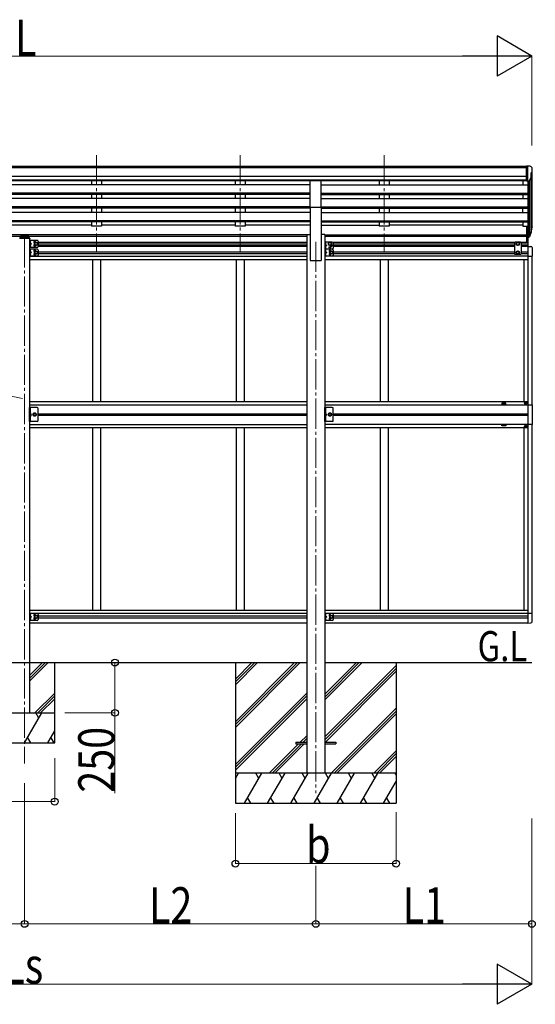
# Model space of a CAD drawing. Units: millimetres. Extents: x 0 to 33640, y 0 to 23760.
# Drawn here: x 9249 to 11817, y 4577 to 9475 of the extents above; entities that cross this region are included whole.
import ezdxf

# ---------------------------------------------------------------- set-up
doc = ezdxf.new("R2010")
doc.units = ezdxf.units.MM
doc.linetypes.add('YCENTER_1', pattern=[13, 10, -1, 1, -1])
doc.linetypes.add('YHIDDEN_1', pattern=[4, 3, -1])
for name, color, linetype, lineweight in [('USER1', 3, 'Continuous', 13), ('YKK_12', 2, 'Continuous', 13), ('YKK_13', 4, 'Continuous', 30), ('YKK_A1', 4, 'Continuous', 30), ('YKK_D', 6, 'Continuous', 13)]:
    doc.layers.add(name, color=color, linetype=linetype, lineweight=lineweight)
doc.styles.add('text-b', font='extslim2.shx', dxfattribs={"width": 0.8, "bigfont": 'extfont2.shx'})

msp = doc.modelspace()

# ---------------------------------------------------------------- linework, layer by layer
at = {"layer": 'YKK_12', "linetype": 'YCENTER_1', "ltscale": 15}
for p, q in [((9631.5, 8801.5), (9631.5, 8324)), ((9631.5, 8801.5), (9631.5, 8324)), ((10347.5, 8801.5), (10347.5, 8324)), ((10347.5, 8801.5), (10347.5, 8324)), ((11063.5, 8801.5), (11063.5, 8324)), ((11063.5, 8801.5), (11063.5, 8324)), ((9273.5, 8393.1), (9273.5, 5775.5)), ((10723.5, 8370.6), (10723.5, 5627.1))]:
    msp.add_line(p, q, dxfattribs=at)
at = {"layer": 'YKK_13', "linetype": 'Continuous', "ltscale": 0.5}
for p, q in [((11773, 8745.7), (11763, 8745.6)), ((11763, 8744.1), (11763, 8745.6)), ((11773, 8673.7), (11773, 8745.7)), ((11791.5, 8745.7), (11773, 8745.7)), ((11779.5, 8672.7), (11779.5, 8745.7)), ((11791.5, 8745.7), (11793.8, 8745.6)), ((11794.6, 8745.2), (11798.7, 8739.4)), ((11801.5, 8736.4), (11801.5, 8735.7)), ((11773, 8673.7), (11779.5, 8673.7)), ((11779.5, 8672.7), (11784.7, 8673.1)), ((11787.1, 8674.6), (11796.1, 8690.1)), ((11793.5, 8711.2), (11793.5, 8694.9)), ((11799, 8714.5), (11793.7, 8711.5)), ((11774, 8368), (11774, 8397.3)), ((11779.5, 8397.3), (11779.5, 8347.5)), ((11781, 8347.5), (11781, 8396.5)), ((11716, 8369), (11712, 8365)), ((11712, 8365), (11712, 8311.5)), ((11743, 8369), (11716, 8369)), ((11723, 8363.7), (11729.5, 8367.5)), ((11723, 8356.2), (11723, 8363.7)), ((11729.5, 8352.5), (11723, 8356.2)), ((11729.5, 8367.5), (11736, 8363.7)), ((11736, 8356.2), (11729.5, 8352.5)), ((11736, 8363.7), (11736, 8356.2)), ((11743, 8369), (11747, 8365)), ((11747, 8311.5), (11747, 8365)), ((11779.5, 8347.5), (11794.8, 8346.7)), ((11800, 8341.2), (11800, 8298.3)), ((11716, 8307.5), (11712, 8311.5)), ((11743, 8307.5), (11716, 8307.5)), ((11729.5, 8324), (11723, 8320.2)), ((11723, 8320.2), (11723, 8312.7)), ((11723, 8312.7), (11729.5, 8309)), ((11736, 8320.2), (11729.5, 8324)), ((11729.5, 8309), (11736, 8312.7)), ((11736, 8312.7), (11736, 8320.2)), ((11743, 8307.5), (11747, 8311.5)), ((11779.5, 8298.3), (11800, 8298.3)), ((9298.5, 7476), (9298.5, 7546)), ((9301, 7546), (9301, 7476)), ((10768.7, 7476), (10768.7, 7546)), ((10771.2, 7546), (10771.2, 7476)), ((11766, 7569.5), (11766, 7568.5)), ((11767, 7569.5), (11766, 7569.5)), ((11766, 7568.5), (11767, 7568.5)), ((11769, 7571.5), (11768, 7571.5)), ((11768, 7571.5), (11768, 7570.5)), ((11768, 7567.5), (11768, 7566.5)), ((11768, 7566.5), (11769, 7566.5)), ((11769, 7570.5), (11769, 7571.5)), ((11769, 7566.5), (11769, 7567.5)), ((11771, 7569.5), (11770, 7569.5)), ((11770, 7568.5), (11771, 7568.5)), ((11771, 7568.5), (11771, 7569.5)), ((11779.5, 7560), (11800.2, 7560)), ((11800.2, 7560), (11800.2, 7462)), ((9301, 7516), (9308, 7511)), ((9301, 7511), (9308, 7511)), ((9301, 7506), (9308, 7511)), ((9319.8, 7517.5), (9316, 7511)), ((9316, 7511), (9319.8, 7504.5)), ((9327.3, 7517.5), (9319.8, 7517.5)), ((9319.8, 7504.5), (9327.3, 7504.5)), ((9331, 7511), (9327.3, 7517.5)), ((9327.3, 7504.5), (9331, 7511)), ((9340.5, 7481), (9340.5, 7541)), ((10771.2, 7516), (10778.2, 7511)), ((10771.2, 7511), (10778.2, 7511)), ((10771.2, 7506), (10778.2, 7511)), ((10790, 7517.5), (10786.2, 7511)), ((10786.2, 7511), (10790, 7504.5)), ((10797.5, 7517.5), (10790, 7517.5)), ((10790, 7504.5), (10797.5, 7504.5)), ((10801.2, 7511), (10797.5, 7517.5)), ((10797.5, 7504.5), (10801.2, 7511)), ((10810.7, 7481), (10810.7, 7541)), ((11767.5, 7510.6), (11767.5, 7511.4)), ((11767.5, 7511.4), (11768.3, 7511.4)), ((11768.3, 7510.6), (11767.5, 7510.6)), ((11769.1, 7512.2), (11769.1, 7513)), ((11769.1, 7513), (11769.9, 7513)), ((11769.1, 7508.9), (11769.1, 7509.8)), ((11769.9, 7508.9), (11769.1, 7508.9)), ((11769.9, 7513), (11769.9, 7512.2)), ((11769.9, 7509.8), (11769.9, 7508.9)), ((11770.7, 7511.4), (11771.6, 7511.4)), ((11771.6, 7510.6), (11770.7, 7510.6)), ((11771.6, 7511.4), (11771.6, 7510.6)), ((9335.5, 7476), (9298.5, 7476)), ((10805.7, 7476), (10768.7, 7476)), ((11766, 7452.5), (11766, 7453.5)), ((11766, 7453.5), (11767, 7453.5)), ((11767, 7452.5), (11766, 7452.5)), ((11768, 7454.5), (11768, 7455.5)), ((11768, 7455.5), (11769, 7455.5)), ((11768, 7450.5), (11768, 7451.5)), ((11769, 7450.5), (11768, 7450.5)), ((11769, 7455.5), (11769, 7454.5)), ((11769, 7451.5), (11769, 7450.5)), ((11770, 7453.5), (11771, 7453.5)), ((11771, 7452.5), (11770, 7452.5)), ((11771, 7453.5), (11771, 7452.5)), ((11800.2, 7462), (11779.5, 7462)), ((11779.5, 6522.7), (11800, 6522.7)), ((11800, 6479.8), (11800, 6522.7)), ((11779.5, 6473.5), (11794.8, 6474.3))]:
    msp.add_line(p, q, dxfattribs=at)
at = {"layer": 'YKK_13'}
for p, q in [((10696, 8543.3), (10696, 8675.1)), ((10696, 8675.1), (10751, 8675.1)), ((10751, 8543.3), (10751, 8675.1)), ((10696, 8543.3), (10751, 8543.3)), ((11773, 8448.3), (11773, 8394.3)), ((11773, 8448.3), (11779.5, 8448.3)), ((11779.5, 8448.3), (11779.5, 8393.6)), ((11797.8, 8435.5), (11794.5, 8428.5)), ((11798.4, 8434.2), (11794.5, 8426.2)), ((11773, 8408.2), (11779.5, 8408.2)), ((11773, 8403.3), (11779.5, 8403.3)), ((11773, 8394.3), (11779.5, 8394.3)), ((11779.5, 8403.3), (11784.6, 8403.3)), ((11779.5, 8401.5), (11784.4, 8401.5)), ((11779.5, 8393.6), (11784.4, 8393.6)), ((11785.9, 8404), (11793.7, 8419.4)), ((11795.1, 8419), (11787, 8402.9)), ((11795.8, 8418.5), (11787, 8394.9)), ((11796.1, 8422.9), (11795.8, 8418.5)), ((10623.5, 5881.6), (10623.5, 5872.6)), ((10623.5, 5881.6), (10678.3, 5881.6)), ((10768.7, 5881.6), (10823.5, 5881.6)), ((10823.5, 5881.6), (10823.5, 5872.6)), ((10623.5, 5872.6), (10678.3, 5872.6)), ((10768.7, 5872.6), (10823.5, 5872.6))]:
    msp.add_line(p, q, dxfattribs=at)
at = {"layer": 'YKK_13', "linetype": 'Continuous', "ltscale": 20}
for p, q in [((9299, 8386), (9248, 8386)), ((9297.5, 8389), (9249.5, 8389)), ((9257.6, 8398.2), (9257.6, 8397.7)), ((9261.1, 8396.3), (9261.1, 8396)), ((9263, 8396.6), (9263, 8396.3)), ((9264, 8396.6), (9264, 8396.3)), ((9266, 8396), (9266, 8396.3)), ((9269.4, 8398.2), (9269.4, 8397.7)), ((9277.6, 8398.2), (9277.6, 8397.7)), ((9281.1, 8396.3), (9281.1, 8396)), ((9283, 8396.6), (9283, 8396.3)), ((9284, 8396.6), (9284, 8396.3)), ((9286, 8396), (9286, 8396.3)), ((9289.4, 8398.2), (9289.4, 8397.7)), ((9298.5, 8377.5), (9298.5, 8342.5)), ((9335.5, 8377.5), (9298.5, 8377.5)), ((9299, 8387.5), (9299, 8386)), ((9301, 8377.5), (9301, 8342.5)), ((9335.5, 8342.5), (9298.5, 8342.5)), ((9335.5, 8334), (9298.5, 8334)), ((9298.5, 8334), (9298.5, 8299)), ((9301, 8365), (9308, 8360)), ((9308, 8360), (9301, 8355)), ((9301, 8360), (9308, 8360)), ((9301, 8334), (9301, 8299)), ((9324, 8363.7), (9330.5, 8367.5)), ((9324, 8356.2), (9324, 8363.7)), ((9330.5, 8352.5), (9324, 8356.2)), ((9330.5, 8367.5), (9337, 8363.7)), ((9337, 8356.2), (9330.5, 8352.5)), ((9337, 8363.7), (9337, 8356.2)), ((9340.5, 8372.5), (9340.5, 8347.5)), ((9340.5, 8329), (9340.5, 8304)), ((10768.7, 8369), (10768.7, 8334)), ((10805.7, 8369), (10768.7, 8369)), ((10805.7, 8334), (10768.7, 8334)), ((10805.7, 8334), (10768.7, 8334)), ((10768.7, 8334), (10768.7, 8299)), ((10771.2, 8369), (10771.2, 8334)), ((10771.2, 8356.5), (10778.2, 8351.5)), ((10778.2, 8351.5), (10771.2, 8346.5)), ((10771.2, 8351.5), (10778.2, 8351.5)), ((10771.2, 8334), (10771.2, 8299)), ((10787.2, 8363.7), (10793.7, 8367.5)), ((10787.2, 8356.2), (10787.2, 8363.7)), ((10793.7, 8352.5), (10787.2, 8356.2)), ((10793.7, 8367.5), (10800.2, 8363.7)), ((10800.2, 8356.2), (10793.7, 8352.5)), ((10800.2, 8363.7), (10800.2, 8356.2)), ((10810.7, 8364), (10810.7, 8339)), ((10810.7, 8329), (10810.7, 8304)), ((9335.5, 8299), (9298.5, 8299)), ((9301, 8321.5), (9308, 8316.5)), ((9308, 8316.5), (9301, 8311.5)), ((9301, 8316.5), (9308, 8316.5)), ((9324, 8320.2), (9330.5, 8324)), ((9324, 8312.7), (9324, 8320.2)), ((9330.5, 8309), (9324, 8312.7)), ((9324, 8312.7), (9324, 8312.7)), ((9330.5, 8324), (9337, 8320.2)), ((9337, 8312.7), (9330.5, 8309)), ((9337, 8320.2), (9337, 8312.7)), ((10805.7, 8299), (10768.7, 8299)), ((10771.2, 8321.5), (10778.2, 8316.5)), ((10778.2, 8316.5), (10771.2, 8311.5)), ((10771.2, 8316.5), (10778.2, 8316.5)), ((10794.2, 8320.2), (10800.7, 8324)), ((10794.2, 8312.7), (10794.2, 8320.2)), ((10800.7, 8309), (10794.2, 8312.7)), ((10794.2, 8312.7), (10794.2, 8312.7)), ((10800.7, 8324), (10807.2, 8320.2)), ((10807.2, 8312.7), (10800.7, 8309)), ((10807.2, 8320.2), (10807.2, 8312.7)), ((9335.5, 7546), (9298.5, 7546)), ((10805.7, 7546), (10768.7, 7546)), ((9298.5, 6522), (9298.5, 6487)), ((9335.5, 6522), (9298.5, 6522)), ((9301, 6522), (9301, 6487)), ((9340.5, 6517), (9340.5, 6492)), ((10768.7, 6522), (10768.7, 6487)), ((10805.7, 6522), (10768.7, 6522)), ((10771.2, 6522), (10771.2, 6487)), ((10810.7, 6517), (10810.7, 6492)), ((9335.5, 6487), (9298.5, 6487)), ((9301, 6509.5), (9308, 6504.5)), ((9308, 6504.5), (9301, 6499.5)), ((9301, 6504.5), (9308, 6504.5)), ((9324, 6508.2), (9330.5, 6512)), ((9324, 6500.7), (9324, 6508.2)), ((9330.5, 6497), (9324, 6500.7)), ((9324, 6500.7), (9324, 6500.7)), ((9330.5, 6512), (9337, 6508.2)), ((9337, 6500.7), (9330.5, 6497)), ((9337, 6508.2), (9337, 6500.7)), ((10805.7, 6487), (10768.7, 6487)), ((10771.2, 6509.5), (10778.2, 6504.5)), ((10778.2, 6504.5), (10771.2, 6499.5)), ((10771.2, 6504.5), (10778.2, 6504.5)), ((10794.2, 6508.2), (10800.7, 6512)), ((10794.2, 6500.7), (10794.2, 6508.2)), ((10800.7, 6497), (10794.2, 6500.7)), ((10794.2, 6500.7), (10794.2, 6500.7)), ((10800.7, 6512), (10807.2, 6508.2)), ((10807.2, 6500.7), (10800.7, 6497)), ((10807.2, 6508.2), (10807.2, 6500.7))]:
    msp.add_line(p, q, dxfattribs=at)
at = {"layer": 'YKK_13', "ltscale": 20}
for p, q in [((9251, 8394.6), (9251, 8389)), ((9253.5, 8397.2), (9255, 8397.2)), ((9253.5, 8394.7), (9253.5, 8389)), ((9253.5, 8394.7), (9255, 8394.7)), ((9253.5, 8392.8), (9293.5, 8392.8)), ((9292, 8403.1), (9255, 8403.1)), ((9255, 8403.1), (9255, 8394.7)), ((9255, 8400.6), (9292, 8400.6)), ((9292, 8403.1), (9292, 8394.7)), ((9292, 8397.2), (9293.5, 8397.2)), ((9292, 8394.7), (9293.5, 8394.7)), ((9293.5, 8394.7), (9293.5, 8389)), ((9296, 8389), (9296, 8394.6))]:
    msp.add_line(p, q, dxfattribs=at)
at = {"layer": 'YKK_13', "linetype": 'YCENTER_1', "ltscale": 20}
for p, q in [((9263.5, 8397.6), (9263.5, 8394.9)), ((9283.5, 8397.6), (9283.5, 8394.9))]:
    msp.add_line(p, q, dxfattribs=at)
at = {"layer": 'YKK_13', "linetype": 'YHIDDEN_1', "ltscale": 0.5}
for p, q in [((9300.6, 8369), (9301.3, 8370.2)), ((9300.6, 8369), (9301.3, 8367.8)), ((9300.6, 8351), (9301.3, 8352.2)), ((9300.6, 8351), (9301.3, 8349.8)), ((9301.3, 8370.2), (9303.5, 8371.3)), ((9301.3, 8367.8), (9303.5, 8366.7)), ((9301.3, 8352.2), (9303.5, 8353.3)), ((9301.3, 8349.8), (9303.5, 8348.7)), ((9301.3, 8326.7), (9303.5, 8327.8)), ((10770.8, 8360.5), (10771.5, 8361.7)), ((10770.8, 8360.5), (10771.5, 8359.3)), ((10770.8, 8342.5), (10771.5, 8343.7)), ((10770.8, 8342.5), (10771.5, 8341.3)), ((10771.5, 8361.7), (10773.7, 8362.8)), ((10771.5, 8359.3), (10773.7, 8358.2)), ((10771.5, 8343.7), (10773.7, 8344.8)), ((10771.5, 8341.3), (10773.7, 8340.2)), ((10771.5, 8326.7), (10773.7, 8327.8)), ((9300.6, 8325.5), (9301.3, 8326.7)), ((9300.6, 8325.5), (9301.3, 8324.3)), ((9300.6, 8307.5), (9301.3, 8308.7)), ((9300.6, 8307.5), (9301.3, 8306.3)), ((9301.3, 8324.3), (9303.5, 8323.2)), ((9301.3, 8308.7), (9303.5, 8309.8)), ((9301.3, 8306.3), (9303.5, 8305.2)), ((10770.8, 8325.5), (10771.5, 8326.7)), ((10770.8, 8325.5), (10771.5, 8324.3)), ((10770.8, 8307.5), (10771.5, 8308.7)), ((10770.8, 8307.5), (10771.5, 8306.3)), ((10771.5, 8324.3), (10773.7, 8323.2)), ((10771.5, 8308.7), (10773.7, 8309.8)), ((10771.5, 8306.3), (10773.7, 8305.2)), ((9300.6, 7520), (9301.3, 7521.2)), ((9300.6, 7520), (9301.3, 7518.8)), ((9300.6, 7502), (9301.3, 7503.2)), ((9300.6, 7502), (9301.3, 7500.8)), ((9301.3, 7521.2), (9303.5, 7522.3)), ((9301.3, 7518.8), (9303.5, 7517.7)), ((9301.3, 7503.2), (9303.5, 7504.3)), ((9301.3, 7500.8), (9303.5, 7499.7)), ((10770.8, 7520), (10771.5, 7521.2)), ((10770.8, 7520), (10771.5, 7518.8)), ((10770.8, 7502), (10771.5, 7503.2)), ((10770.8, 7502), (10771.5, 7500.8)), ((10771.5, 7521.2), (10773.7, 7522.3)), ((10771.5, 7518.8), (10773.7, 7517.7)), ((10771.5, 7503.2), (10773.7, 7504.3)), ((10771.5, 7500.8), (10773.7, 7499.7)), ((9300.6, 6513.5), (9301.3, 6514.7)), ((9301.3, 6514.7), (9303.5, 6515.8)), ((10770.8, 6513.5), (10771.5, 6514.7)), ((10771.5, 6514.7), (10773.7, 6515.8)), ((9300.6, 6513.5), (9301.3, 6512.3)), ((9300.6, 6495.5), (9301.3, 6496.7)), ((9300.6, 6495.5), (9301.3, 6494.3)), ((9301.3, 6512.3), (9303.5, 6511.2)), ((9301.3, 6496.7), (9303.5, 6497.8)), ((9301.3, 6494.3), (9303.5, 6493.2)), ((10770.8, 6513.5), (10771.5, 6512.3)), ((10770.8, 6495.5), (10771.5, 6496.7)), ((10770.8, 6495.5), (10771.5, 6494.3)), ((10771.5, 6512.3), (10773.7, 6511.2)), ((10771.5, 6496.7), (10773.7, 6497.8)), ((10771.5, 6494.3), (10773.7, 6493.2))]:
    msp.add_line(p, q, dxfattribs=at)
at = {"layer": 'YKK_13', "linetype": 'Continuous'}
for p, q in [((9301.5, 8373), (9301, 8372.9)), ((9301, 8372.9), (9301, 8365.1)), ((9301.5, 8365), (9301, 8365.1)), ((9301.5, 8355), (9301, 8354.9)), ((9301, 8354.9), (9301, 8347.1)), ((9301.5, 8347), (9301, 8347.1)), ((9301.5, 8329.5), (9301, 8329.4)), ((9301, 8329.4), (9301, 8321.6)), ((9301.5, 8365), (9301.5, 8373)), ((9301.5, 8373), (9302.3, 8372.8)), ((9301.5, 8365), (9302.3, 8365.1)), ((9301.5, 8347), (9301.5, 8355)), ((9301.5, 8355), (9302.3, 8354.8)), ((9301.5, 8347), (9302.3, 8347.1)), ((9301.5, 8321.5), (9301.5, 8329.5)), ((9301.5, 8329.5), (9302.3, 8329.3)), ((10771.7, 8364.5), (10771.2, 8364.4)), ((10771.2, 8364.4), (10771.2, 8356.6)), ((10771.7, 8356.5), (10771.2, 8356.6)), ((10771.7, 8346.5), (10771.2, 8346.4)), ((10771.2, 8346.4), (10771.2, 8338.6)), ((10771.7, 8338.5), (10771.2, 8338.6)), ((10771.7, 8329.5), (10771.2, 8329.4)), ((10771.2, 8329.4), (10771.2, 8321.6)), ((10771.7, 8356.5), (10771.7, 8364.5)), ((10771.7, 8364.5), (10772.5, 8364.3)), ((10771.7, 8356.5), (10772.5, 8356.6)), ((10771.7, 8338.5), (10771.7, 8346.5)), ((10771.7, 8346.5), (10772.5, 8346.3)), ((10771.7, 8338.5), (10772.5, 8338.6)), ((10771.7, 8321.5), (10771.7, 8329.5)), ((10771.7, 8329.5), (10772.5, 8329.3)), ((9301.5, 8321.5), (9301, 8321.6)), ((9301.5, 8311.5), (9301, 8311.4)), ((9301, 8311.4), (9301, 8303.6)), ((9301.5, 8303.5), (9301, 8303.6)), ((9301.5, 8321.5), (9302.3, 8321.6)), ((9301.5, 8303.5), (9301.5, 8311.5)), ((9301.5, 8311.5), (9302.3, 8311.3)), ((9301.5, 8303.5), (9302.3, 8303.6)), ((10771.7, 8321.5), (10771.2, 8321.6)), ((10771.7, 8311.5), (10771.2, 8311.4)), ((10771.2, 8311.4), (10771.2, 8303.6)), ((10771.7, 8303.5), (10771.2, 8303.6)), ((10771.7, 8321.5), (10772.5, 8321.6)), ((10771.7, 8303.5), (10771.7, 8311.5)), ((10771.7, 8311.5), (10772.5, 8311.3)), ((10771.7, 8303.5), (10772.5, 8303.6)), ((9301.5, 7524), (9301, 7523.9)), ((9301, 7523.9), (9301, 7516.1)), ((9301.5, 7516), (9301, 7516.1)), ((9301.5, 7506), (9301, 7505.9)), ((9301, 7505.9), (9301, 7498.1)), ((9301.5, 7498), (9301, 7498.1)), ((9301.5, 7516), (9301.5, 7524)), ((9301.5, 7524), (9302.3, 7523.8)), ((9301.5, 7516), (9302.3, 7516.1)), ((9301.5, 7498), (9301.5, 7506)), ((9301.5, 7506), (9302.3, 7505.8)), ((9301.5, 7498), (9302.3, 7498.1)), ((10771.7, 7524), (10771.2, 7523.9)), ((10771.2, 7523.9), (10771.2, 7516.1)), ((10771.7, 7516), (10771.2, 7516.1)), ((10771.7, 7506), (10771.2, 7505.9)), ((10771.2, 7505.9), (10771.2, 7498.1)), ((10771.7, 7498), (10771.2, 7498.1)), ((10771.7, 7516), (10771.7, 7524)), ((10771.7, 7524), (10772.5, 7523.8)), ((10771.7, 7516), (10772.5, 7516.1)), ((10771.7, 7498), (10771.7, 7506)), ((10771.7, 7506), (10772.5, 7505.8)), ((10771.7, 7498), (10772.5, 7498.1)), ((9301.5, 6517.5), (9301, 6517.4)), ((9301, 6517.4), (9301, 6509.6)), ((9301.5, 6509.5), (9301.5, 6517.5)), ((9301.5, 6517.5), (9302.3, 6517.3)), ((10771.7, 6517.5), (10771.2, 6517.4)), ((10771.2, 6517.4), (10771.2, 6509.6)), ((10771.7, 6509.5), (10771.7, 6517.5)), ((10771.7, 6517.5), (10772.5, 6517.3)), ((9301.5, 6509.5), (9301, 6509.6)), ((9301.5, 6499.5), (9301, 6499.4)), ((9301, 6499.4), (9301, 6491.6)), ((9301.5, 6491.5), (9301, 6491.6)), ((9301.5, 6509.5), (9302.3, 6509.6)), ((9301.5, 6491.5), (9301.5, 6499.5)), ((9301.5, 6499.5), (9302.3, 6499.3)), ((9301.5, 6491.5), (9302.3, 6491.6)), ((10771.7, 6509.5), (10771.2, 6509.6)), ((10771.7, 6499.5), (10771.2, 6499.4)), ((10771.2, 6499.4), (10771.2, 6491.6)), ((10771.7, 6491.5), (10771.2, 6491.6)), ((10771.7, 6509.5), (10772.5, 6509.6)), ((10771.7, 6491.5), (10771.7, 6499.5)), ((10771.7, 6499.5), (10772.5, 6499.3)), ((10771.7, 6491.5), (10772.5, 6491.6))]:
    msp.add_line(p, q, dxfattribs=at)
at = {"layer": 'YKK_13', "linetype": 'Continuous', "ltscale": 20}
for centre, radius in [((9330.5, 8360), 8.5), ((9330.5, 8360), 7.5), ((9330.5, 8360), 6.5), ((10793.7, 8360), 8.5), ((10793.7, 8360), 7.5), ((10793.7, 8360), 6.5), ((10793.7, 8343), 4.25), ((9330.5, 8316.5), 8.5), ((9330.5, 8316.5), 7.5), ((9330.5, 8316.5), 6.5), ((10800.7, 8316.5), 8.5), ((10800.7, 8316.5), 7.5), ((10800.7, 8316.5), 6.5), ((9323.5, 7511), 8.5), ((9323.5, 7511), 7.5), ((10793.7, 7511), 8.5), ((10793.7, 7511), 7.5), ((9330.5, 6504.5), 8.5), ((9330.5, 6504.5), 7.5), ((9330.5, 6504.5), 6.5), ((10800.7, 6504.5), 8.5), ((10800.7, 6504.5), 7.5), ((10800.7, 6504.5), 6.5)]:
    msp.add_circle(centre, radius, dxfattribs=at)
at = {"layer": 'YKK_13', "linetype": 'Continuous', "ltscale": 0.5}
for centre, radius in [((11729.5, 8360), 8.5), ((11729.5, 8360), 7.5), ((11729.5, 8360), 6.5), ((11729.5, 8316.5), 8.5), ((11729.5, 8316.5), 7.5), ((11729.5, 8316.5), 6.5), ((11768.5, 7569), 5.9), ((9323.5, 7511), 6.5), ((9323.5, 7511), 5.5), ((10793.7, 7511), 6.5), ((10793.7, 7511), 5.5), ((11769.5, 7511), 3.75), ((11768.5, 7453), 5.9)]:
    msp.add_circle(centre, radius, dxfattribs=at)
for centre, radius, start, end in [((11793.8, 8744.6), 1, 35, 86.5), ((11798.5, 8736.4), 3, 0, 87), ((11599.5, 8735.7), 202, 355.051, 0), ((11784.5, 8676.1), 3, 273.5, 330), ((11793.8, 8711.2), 0.3, 120, 180), ((11793.8, 8694.9), 0.3, 180, 265.2833), ((11793.5, 8691.6), 3, 330, 85.2833), ((11794.6, 8718.9), 6.18, 315.001, 354.2965), ((9249.5, 8387.5), 1.5, 90, 180), ((9297.5, 8387.5), 1.5, 0, 90), ((9335.5, 8372.5), 5, 0, 90), ((9323.5, 8368.5), 4.25, 353.7057, 265.2392), ((9323.5, 8351.5), 4.25, 94.7608, 6.2943), ((9335.5, 8347.5), 5, 270, 0), ((9335.5, 8329), 5, 0, 90), ((10800.7, 8351.5), 4.25, 173.7057, 85.2392), ((10805.7, 8364), 5, 0, 90), ((10805.7, 8339), 5, 270, 0), ((10805.7, 8329), 5, 0, 90), ((11794.5, 8341.2), 5.5, 0, 87), ((9335.5, 8304), 5, 270, 0), ((10805.7, 8304), 5, 270, 0), ((9335.5, 7541), 5, 0, 90), ((10805.7, 7541), 5, 0, 90), ((11767, 7570.5), 1, 270, 0), ((11767, 7567.5), 1, 0, 90), ((11770, 7570.5), 1, 180, 270), ((11770, 7567.5), 1, 90, 180), ((11768.3, 7512.2), 0.82, 270, 0), ((11768.3, 7509.8), 0.82, 0, 90), ((11770.7, 7512.2), 0.82, 180, 270), ((11770.7, 7509.8), 0.82, 90, 180), ((9335.5, 7481), 5, 270, 0), ((10805.7, 7481), 5, 270, 0), ((11767, 7454.5), 1, 270, 0), ((11767, 7451.5), 1, 0, 90), ((11770, 7454.5), 1, 180, 270), ((11770, 7451.5), 1, 90, 180), ((9335.5, 6517), 5, 0, 90), ((10805.7, 6517), 5, 0, 90), ((9335.5, 6492), 5, 270, 0), ((10805.7, 6492), 5, 270, 0), ((11794.5, 6479.8), 5.5, 273, 0)]:
    msp.add_arc(centre, radius, start, end, dxfattribs=at)
at = {"layer": 'YKK_13'}
for centre, radius, start, end in [((11768.9, 8445), 30.4, 341.8027, 352.8448), ((11770.3, 8443.3), 29.5, 342.0186, 353.4919)]:
    msp.add_arc(centre, radius, start, end, dxfattribs=at)
at = {"layer": 'YKK_13', "linetype": 'Continuous'}
for centre, radius, start, end in [((9302.2, 8372), 0.9, 32.0559, 80), ((9302.2, 8366), 0.9, 280, 327.9441), ((9302.2, 8354), 0.9, 32.0559, 80), ((9302.2, 8348), 0.9, 280, 327.9441), ((9302.2, 8328.5), 0.9, 32.0559, 80), ((9297.4, 8369), 6.5, 327.9441, 32.0559), ((9297.4, 8351), 6.5, 327.9441, 32.0559), ((9297.4, 8325.5), 6.5, 327.9441, 32.0559), ((10772.4, 8363.5), 0.9, 32.0559, 80), ((10772.4, 8357.5), 0.9, 280, 327.9441), ((10772.4, 8345.5), 0.9, 32.0559, 80), ((10772.4, 8339.5), 0.9, 280, 327.9441), ((10772.4, 8328.5), 0.9, 32.0559, 80), ((10767.6, 8360.5), 6.5, 327.9441, 32.0559), ((10767.6, 8342.5), 6.5, 327.9441, 32.0559), ((10767.6, 8325.5), 6.5, 327.9441, 32.0559), ((9302.2, 8322.5), 0.9, 280, 327.9441), ((9302.2, 8310.5), 0.9, 32.0559, 80), ((9302.2, 8304.5), 0.9, 280, 327.9441), ((9297.4, 8307.5), 6.5, 327.9441, 32.0559), ((10772.4, 8322.5), 0.9, 280, 327.9441), ((10772.4, 8310.5), 0.9, 32.0559, 80), ((10772.4, 8304.5), 0.9, 280, 327.9441), ((10767.6, 8307.5), 6.5, 327.9441, 32.0559), ((9302.2, 7523), 0.9, 32.0559, 80), ((9302.2, 7517), 0.9, 280, 327.9441), ((9302.2, 7505), 0.9, 32.0559, 80), ((9302.2, 7499), 0.9, 280, 327.9441), ((9297.4, 7520), 6.5, 327.9441, 32.0559), ((9297.4, 7502), 6.5, 327.9441, 32.0559), ((10772.4, 7523), 0.9, 32.0559, 80), ((10772.4, 7517), 0.9, 280, 327.9441), ((10772.4, 7505), 0.9, 32.0559, 80), ((10772.4, 7499), 0.9, 280, 327.9441), ((10767.6, 7520), 6.5, 327.9441, 32.0559), ((10767.6, 7502), 6.5, 327.9441, 32.0559), ((9302.2, 6516.5), 0.9, 32.0559, 80), ((9297.4, 6513.5), 6.5, 327.9441, 32.0559), ((10772.4, 6516.5), 0.9, 32.0559, 80), ((10767.6, 6513.5), 6.5, 327.9441, 32.0559), ((9302.2, 6510.5), 0.9, 280, 327.9441), ((9302.2, 6498.5), 0.9, 32.0559, 80), ((9302.2, 6492.5), 0.9, 280, 327.9441), ((9297.4, 6495.5), 6.5, 327.9441, 32.0559), ((10772.4, 6510.5), 0.9, 280, 327.9441), ((10772.4, 6498.5), 0.9, 32.0559, 80), ((10772.4, 6492.5), 0.9, 280, 327.9441), ((10767.6, 6495.5), 6.5, 327.9441, 32.0559)]:
    msp.add_arc(centre, radius, start, end, dxfattribs=at)
at = {"layer": 'YKK_13', "linetype": 'Continuous', "ltscale": 20}
for centre, start, end in [((9323.5, 8325), 353.7057, 265.2392), ((10793.7, 8325), 353.7057, 265.2392), ((9323.5, 8308), 94.7608, 6.2943), ((10793.7, 8308), 94.7608, 6.2943), ((9323.5, 6513), 353.7057, 265.2392), ((10793.7, 6513), 353.7057, 265.2392), ((9323.5, 6496), 94.7608, 6.2943), ((10793.7, 6496), 94.7608, 6.2943)]:
    msp.add_arc(centre, 4.25, start, end, dxfattribs=at)
at = {"layer": 'YKK_13', "extrusion": (0, 0, -1)}
for centre, major_axis, ratio, start_param, end_param in [((11711.6, 8449.5), (-87.9, 4.4), 0.541684, 3.065934, 3.222851), ((11710.9, 8442.8), (89.1, 1.4), 0.57596, -0.08695, 0.084632), ((11784.4, 8404.2), (3, 0), 0.90356, 0.523599, 1.570796), ((11784.4, 8396.3), (-3, 0), 0.90356, 3.665191, 4.712389), ((11784.6, 8404.7), (1.5, 0), 0.90356, 0.523599, 1.570796), ((11709.6, 8442.9), (88.1, 0), 0.90356, 0.266296, 0.300384), ((11794.8, 8422.9), (-1.3, 0), 0.90356, 1.370089, 3.347195), ((11708.9, 8439.1), (89.1, 0), 0.90356, 0.205602, 0.251535)]:
    msp.add_ellipse(centre, major_axis=major_axis, ratio=ratio, start_param=start_param, end_param=end_param, dxfattribs=at)
at = {"layer": 'YKK_13', "linetype": 'Continuous', "ltscale": 0.5}
msp.add_ellipse((9253.5, 8394.6), major_axis=(0, 2.57), ratio=0.97237, start_param=0, end_param=1.570796, dxfattribs=at)
at = {"layer": 'YKK_13', "linetype": 'Continuous', "ltscale": 0.5, "extrusion": (0, 0, -1)}
for centre, major_axis, ratio, start_param, end_param in [((9263.5, 8398.2), (5.9, 0), 0.342073, 3.141593, 6.283185), ((9263.5, 8403.5), (8.02, 0), 0.939674, 1.755191, 1.881349), ((9263.5, 8403.2), (8.02, 0), 0.939674, 1.755191, 1.881349), ((9263.5, 8404.2), (8.02, 0), 0.939674, 1.509641, 1.631951), ((9263.5, 8403.5), (-8.02, 0), 0.939674, 4.401836, 4.527995), ((9263.5, 8403.2), (-8.02, 0), 0.939674, 4.401836, 4.527995), ((9283.5, 8398.2), (5.9, 0), 0.342073, 3.141593, 6.283185), ((9283.5, 8403.5), (8.02, 0), 0.939674, 1.755191, 1.881349), ((9283.5, 8403.2), (8.02, 0), 0.939674, 1.755191, 1.881349), ((9283.5, 8404.2), (8.02, 0), 0.939674, 1.509641, 1.631951), ((9283.5, 8403.5), (-8.02, 0), 0.939674, 4.401836, 4.527995), ((9283.5, 8403.2), (-8.02, 0), 0.939674, 4.401836, 4.527995), ((9293.5, 8394.6), (0, 2.57), 0.97237, 0, 1.570796)]:
    msp.add_ellipse(centre, major_axis=major_axis, ratio=ratio, start_param=start_param, end_param=end_param, dxfattribs=at)
for centre in [(9263.5, 8397.7), (9283.5, 8397.7)]:
    msp.add_ellipse(centre, major_axis=(5.9, 0), ratio=0.342073, dxfattribs=at)
at = {"layer": 'YKK_13', "linetype": 'Continuous', "ltscale": 0.5}
for points, knots in [([(9262, 8396.1), (9262.1, 8396.1), (9262.2, 8396.1), (9262.4, 8396.1), (9262.6, 8396.1), (9262.7, 8396.1), (9262.8, 8396.1), (9262.9, 8396.2), (9263, 8396.2), (9263, 8396.3), (9263, 8396.3)], [0, 0, 0, 0, 0.192792, 0.376758, 0.546528, 0.69743, 0.825867, 0.930028, 1.011481, 1.078477, 1.078477, 1.078477, 1.078477]), ([(9264, 8396.3), (9264, 8396.3), (9264, 8396.2), (9264.1, 8396.2), (9264.2, 8396.1), (9264.3, 8396.1), (9264.4, 8396.1), (9264.6, 8396.1), (9264.8, 8396.1), (9264.9, 8396.1), (9265, 8396.1)], [0, 0, 0, 0, 0.066996, 0.14845, 0.252613, 0.381051, 0.531954, 0.701725, 0.885691, 1.078483, 1.078483, 1.078483, 1.078483]), ([(9282, 8396.1), (9282.1, 8396.1), (9282.2, 8396.1), (9282.4, 8396.1), (9282.6, 8396.1), (9282.7, 8396.1), (9282.8, 8396.1), (9282.9, 8396.2), (9283, 8396.2), (9283, 8396.3), (9283, 8396.3)], [0, 0, 0, 0, 0.192792, 0.376758, 0.546528, 0.69743, 0.825867, 0.930028, 1.011481, 1.078477, 1.078477, 1.078477, 1.078477]), ([(9284, 8396.3), (9284, 8396.3), (9284, 8396.2), (9284.1, 8396.2), (9284.2, 8396.1), (9284.3, 8396.1), (9284.4, 8396.1), (9284.6, 8396.1), (9284.8, 8396.1), (9284.9, 8396.1), (9285, 8396.1)], [0, 0, 0, 0, 0.066996, 0.14845, 0.252613, 0.381051, 0.531954, 0.701725, 0.885691, 1.078483, 1.078483, 1.078483, 1.078483])]:
    msp.add_open_spline(points, degree=3, knots=knots, dxfattribs=at)
at = {"layer": 'YKK_A1'}
for p, q in [((11773, 8744.1), (6774, 8744.1)), ((11773, 8738.9), (6774, 8738.9)), ((11773, 8695.4), (6774, 8695.4)), ((11773, 8677.5), (6774, 8677.5)), ((10696, 8674.3), (7851, 8674.3)), ((9606.5, 8674.3), (9606.5, 8653.8)), ((9656.5, 8674.3), (9656.5, 8653.8)), ((10322.5, 8674.3), (10322.5, 8653.8)), ((10372.5, 8674.3), (10372.5, 8653.8)), ((11773, 8674.2), (10751, 8674.2)), ((11038.5, 8674.3), (11038.5, 8653.8)), ((11088.5, 8674.3), (11088.5, 8653.8)), ((11754.5, 8674.3), (11754.5, 8653.8)), ((11779.5, 8672.7), (11779.5, 8448.3)), ((11785.5, 8673.2), (11785.5, 8403.6)), ((11794.5, 8687.4), (11794.5, 8422)), ((11799.5, 8715.2), (11799.5, 8448.7)), ((10696, 8653.8), (7851, 8653.8)), ((10751, 8653.8), (11779.5, 8653.8)), ((10696, 8611.9), (7851, 8611.9)), ((10696, 8610.4), (7851, 8610.4)), ((10696, 8606.1), (7851, 8606.1)), ((10696, 8585.3), (7851, 8585.3)), ((9606.5, 8606.1), (9606.5, 8585.3)), ((9656.5, 8606.1), (9656.5, 8585.3)), ((10322.5, 8606.1), (10322.5, 8585.3)), ((10372.5, 8606.1), (10372.5, 8585.3)), ((10751, 8611.9), (11779.5, 8611.9)), ((10751, 8610.4), (11779.5, 8610.4)), ((10751, 8606.1), (11779.5, 8606.1)), ((10751, 8585.3), (11779.5, 8585.3)), ((11038.5, 8606.1), (11038.5, 8585.3)), ((11088.5, 8606.1), (11088.5, 8585.3)), ((11754.5, 8606.1), (11754.5, 8585.3)), ((10696, 8543.5), (7851, 8543.5)), ((10696, 8542), (7851, 8542)), ((10696, 8537.6), (7851, 8537.6)), ((9606.5, 8537.6), (9606.5, 8516.8)), ((9656.5, 8537.6), (9656.5, 8516.8)), ((10322.5, 8537.6), (10322.5, 8516.8)), ((10372.5, 8537.6), (10372.5, 8516.8)), ((10696, 8543.3), (10696, 8277.1)), ((10751, 8543.5), (11779.5, 8543.5)), ((10751, 8543.3), (10751, 8277.1)), ((10751, 8542), (11779.5, 8542)), ((10751, 8537.6), (11779.5, 8537.6)), ((11038.5, 8537.6), (11038.5, 8516.8)), ((11088.5, 8537.6), (11088.5, 8516.8)), ((11754.5, 8516.8), (11754.5, 8537.6)), ((10696, 8516.8), (7851, 8516.8)), ((10696, 8475), (7851, 8475)), ((10751, 8516.8), (11779.5, 8516.8)), ((10751, 8475), (11779.5, 8475)), ((10696, 8473.5), (7851, 8473.5)), ((10696, 8469.1), (7851, 8469.1)), ((9606.5, 8452.7), (8940.5, 8452.7)), ((9606.5, 8469.1), (9606.5, 8447.7)), ((9656.5, 8447.7), (9606.5, 8447.7)), ((9656.5, 8469.1), (9656.5, 8447.7)), ((10322.5, 8452.7), (9656.5, 8452.7)), ((10322.5, 8469.1), (10322.5, 8447.7)), ((10372.5, 8447.7), (10322.5, 8447.7)), ((10372.5, 8469.1), (10372.5, 8447.7)), ((10696, 8452.7), (10372.5, 8452.7)), ((10751, 8473.5), (11779.5, 8473.5)), ((10751, 8469.1), (11779.5, 8469.1)), ((10751, 8452.7), (11038.5, 8452.7)), ((11038.5, 8469.1), (11038.5, 8447.7)), ((11088.5, 8447.7), (11038.5, 8447.7)), ((11088.5, 8469.1), (11088.5, 8447.7)), ((11754.5, 8452.7), (11088.5, 8452.7)), ((11754.5, 8469.1), (11754.5, 8447.7)), ((11754.5, 8447.7), (11773, 8447.7)), ((10678.3, 8405.6), (7868.7, 8405.6)), ((10678.3, 8404.2), (7868.7, 8404.2)), ((9251.8, 8396.6), (7868.7, 8396.6)), ((10678.3, 8396.6), (9295.2, 8396.6)), ((10678.3, 8406.1), (10678.3, 5727.1)), ((10678.3, 8406.1), (10696, 8406.1)), ((10768.7, 8406.1), (10751, 8406.1)), ((10768.7, 8406.1), (10768.7, 5727.1)), ((10768.7, 8405.6), (11773, 8405.6)), ((10768.7, 8404.2), (11773, 8404.2)), ((11773, 8396.6), (10768.7, 8396.6)), ((10696, 8277.1), (10751, 8277.1)), ((11669.5, 7567), (11649.5, 7567)), ((11649.5, 7567), (11649.5, 7562)), ((11649.5, 7562), (11669.5, 7562)), ((11669.5, 7562), (11669.5, 7567)), ((11649.5, 7460), (11669.5, 7460)), ((11649.5, 7455), (11649.5, 7460)), ((11669.5, 7455), (11649.5, 7455)), ((11669.5, 7460), (11669.5, 7455)), ((7868.7, 6277.1), (10678.3, 6277.1)), ((10323.5, 6277.1), (10323.5, 5577.1)), ((10768.7, 6277.1), (11799.5, 6277.1)), ((11123.5, 6277.1), (11123.5, 5577.1))]:
    msp.add_line(p, q, dxfattribs=at)
at = {"layer": 'YKK_A1', "linetype": 'Continuous', "ltscale": 0.5}
for p, q in [((9298.5, 8386), (9298.5, 6027.1)), ((9340.5, 8368), (10678.3, 8368)), ((9340.5, 8364.5), (10678.3, 8364.5)), ((9340.5, 8355.5), (10678.3, 8355.5)), ((9340.5, 8352), (10678.3, 8352)), ((10678.3, 8347), (9340.5, 8347)), ((10808.5, 8368), (11715, 8368)), ((10810.5, 8364.5), (11712, 8364.5)), ((10810.5, 8355.5), (11712, 8355.5)), ((10810.5, 8352), (11712, 8352)), ((11712, 8347), (10810.5, 8347)), ((11744, 8368), (11779.5, 8368)), ((11747, 8364.5), (11779.5, 8364.5)), ((11747, 8355.5), (11779.5, 8355.5)), ((11747, 8352), (11779.5, 8352)), ((11779.5, 8347), (11747, 8347)), ((11779.5, 8347.7), (11779.5, 7510.5)), ((9298.5, 8298.5), (10678.3, 8298.5)), ((9298.5, 8282.5), (10678.3, 8282.5)), ((9340.5, 8321), (10678.3, 8321)), ((9340.5, 8312), (10678.3, 8312)), ((9611.5, 8282.5), (9611.5, 7575.5)), ((9651.5, 8282.5), (9651.5, 7575.5)), ((10327.5, 8282.5), (10327.5, 7575.5)), ((10367.5, 8282.5), (10367.5, 7575.5)), ((11779.5, 8298.5), (10768.7, 8298.5)), ((10768.7, 8282.5), (11779.5, 8282.5)), ((10810.5, 8321), (11712, 8321)), ((10810.5, 8312), (11712, 8312)), ((11043.5, 8282.5), (11043.5, 7575.5)), ((11083.5, 8282.5), (11083.5, 7575.5)), ((11747, 8321), (11779.5, 8321)), ((11747, 8312), (11779.5, 8312)), ((11759.5, 8282.5), (11759.5, 7575.5)), ((11759.5, 8282.5), (11759.5, 7575)), ((11799.5, 8298.3), (11799.5, 7560)), ((9298.5, 7575), (10678.3, 7575)), ((9298.5, 7559.5), (10678.3, 7559.5)), ((10768.7, 7575), (11779.5, 7575)), ((10768.7, 7559.5), (11779.5, 7559.5)), ((9340.5, 7515), (10678.3, 7515)), ((10678.3, 7506), (9340.5, 7506)), ((10810.7, 7515), (11779.5, 7515)), ((11779.5, 7506), (10810.7, 7506)), ((11779.5, 7510.7), (11779.5, 6473.5)), ((9298.5, 7461.5), (10678.3, 7461.5)), ((9298.5, 7446), (10678.3, 7446)), ((9611.5, 7445.5), (9611.5, 6538.5)), ((9651.5, 7445.5), (9651.5, 6538.5)), ((10327.5, 7446), (10327.5, 6538.5)), ((10367.5, 7446), (10367.5, 6538.5)), ((11779.5, 7461.5), (10768.7, 7461.5)), ((10768.7, 7446), (11779.5, 7446)), ((11043.5, 7446), (11043.5, 6538.5)), ((11083.5, 7446), (11083.5, 6538.5)), ((11759.5, 7446), (11759.5, 6538.5)), ((11759.5, 7446), (11759.5, 6538.5)), ((11799.5, 7462), (11799.5, 6522.7)), ((9298.5, 6538.5), (10678.3, 6538.5)), ((9298.5, 6522.5), (10678.3, 6522.5)), ((10768.7, 6538.5), (11779.5, 6538.5)), ((10768.7, 6522.5), (11779.5, 6522.5)), ((11779.5, 6538.5), (11779.5, 6522.5)), ((9298.5, 6474), (10678.3, 6474)), ((9340.5, 6509), (10678.3, 6509)), ((9340.5, 6500), (10678.3, 6500)), ((10768.7, 6474), (11779.5, 6474)), ((10810.5, 6509), (11779.5, 6509)), ((10810.5, 6500), (11779.5, 6500)), ((9298.5, 6184.3), (9391.3, 6277.1)), ((9298.5, 6198.4), (9377.1, 6277.1)), ((9298.5, 6212.6), (9363, 6277.1)), ((9423.5, 5877.1), (9423.5, 6277.1)), ((9325.1, 6027.1), (9423.5, 6125.5)), ((9339.3, 6027.1), (9423.5, 6111.3)), ((9353.4, 6027.1), (9423.5, 6097.2)), ((9123.5, 6027.1), (9423.5, 6027.1)), ((9273.5, 5877.1), (9360.1, 6027.1)), ((9345.1, 6001.1), (9330.1, 6027.1)), ((9389, 5877.1), (9423.5, 5936.9)), ((9288.5, 5903), (9303.5, 5877.1)), ((9404, 5903), (9419, 5877.1)), ((9123.5, 5877.1), (9423.5, 5877.1))]:
    msp.add_line(p, q, dxfattribs=at)
at = {"layer": 'YKK_A1', "linetype": 'Continuous'}
for p, q in [((10323.5, 5982.9), (10617.7, 6277.1)), ((10323.5, 5968.8), (10631.8, 6277.1)), ((10323.5, 5954.6), (10646, 6277.1)), ((10323.5, 6166.7), (10433.8, 6277.1)), ((10323.5, 6180.9), (10419.7, 6277.1)), ((10323.5, 6195), (10405.6, 6277.1)), ((10768.7, 6091.4), (10954.3, 6277.1)), ((10768.7, 6105.6), (10940.2, 6277.1)), ((10768.7, 6119.7), (10926.1, 6277.1)), ((10768.7, 5907.6), (11123.5, 6262.4)), ((10768.7, 5893.5), (11123.5, 6248.2)), ((10771, 5881.6), (11123.5, 6234.1)), ((10323.5, 5770.8), (10678.3, 6125.6)), ((10323.5, 5756.6), (10678.3, 6111.4)), ((10323.5, 5742.5), (10678.3, 6097.3)), ((10800.3, 5727.1), (11123.5, 6050.3)), ((10814.5, 5727.1), (11123.5, 6036.1)), ((10828.6, 5727.1), (11123.5, 6022)), ((10646.4, 5881.6), (10678.3, 5913.4)), ((10660.6, 5881.6), (10678.3, 5899.3)), ((10674.7, 5881.6), (10678.3, 5885.1)), ((10491.9, 5727.1), (10637.4, 5872.6)), ((10506.1, 5727.1), (10651.6, 5872.6)), ((10520.2, 5727.1), (10665.7, 5872.6)), ((11012.4, 5727.1), (11123.5, 5838.1)), ((11026.6, 5727.1), (11123.5, 5824)), ((11040.7, 5727.1), (11123.5, 5809.8)), ((11123.5, 5727.1), (10323.5, 5727.1)), ((10323.5, 5699.6), (10339.4, 5727.1)), ((10368.3, 5577.1), (10454.9, 5727.1)), ((10439.9, 5701.1), (10424.9, 5727.1)), ((10483.7, 5577.1), (10570.3, 5727.1)), ((10555.3, 5701.1), (10540.3, 5727.1)), ((10599.2, 5577.1), (10685.8, 5727.1)), ((10670.8, 5701.1), (10655.8, 5727.1)), ((10714.7, 5577.1), (10801.3, 5727.1)), ((10786.3, 5701.1), (10771.3, 5727.1)), ((10830.1, 5577.1), (10916.7, 5727.1)), ((10901.7, 5701.1), (10886.7, 5727.1)), ((10945.6, 5577.1), (11032.2, 5727.1)), ((11002.2, 5727.1), (11017.2, 5701.1)), ((11061.1, 5577.1), (11123.5, 5685.2)), ((11117.7, 5727.1), (11123.5, 5717)), ((10383.3, 5603), (10398.3, 5577.1)), ((10498.7, 5603), (10513.7, 5577.1)), ((10614.2, 5603), (10629.2, 5577.1)), ((10729.7, 5603), (10744.7, 5577.1)), ((10845.1, 5603), (10860.1, 5577.1)), ((10960.6, 5603), (10975.6, 5577.1)), ((11076.1, 5603), (11091.1, 5577.1)), ((10323.5, 5577.1), (11123.5, 5577.1))]:
    msp.add_line(p, q, dxfattribs=at)
at = {"layer": 'YKK_D', "lineweight": -2}
for p, q in [((11799.5, 9294.1), (11626.3, 9394.1)), ((11626.3, 9394.1), (11626.3, 9194.1)), ((11799.5, 9294.1), (11453.1, 9294.1)), ((11799.5, 9294.1), (11626.3, 9194.1)), ((11799.5, 4677.1), (11626.3, 4777.1)), ((11626.3, 4777.1), (11626.3, 4577.1)), ((11799.5, 4677.1), (11453.1, 4677.1)), ((11799.5, 4677.1), (11626.3, 4577.1))]:
    msp.add_line(p, q, dxfattribs=at)
at = {"layer": 'YKK_D'}
for p, q in [((6947.5, 9294.1), (11599.5, 9294.1)), ((11799.5, 8848.7), (11799.5, 9295.1)), ((9263, 7591.5), (6568.4, 8141.2)), ((9473.5, 6277.1), (9724.5, 6277.1)), ((9723.5, 6277.1), (9723.5, 6027.1)), ((9473.5, 6027.1), (9724.5, 6027.1)), ((9723.5, 6027.1), (9723.5, 5627.3)), ((9423.5, 5802.2), (9423.5, 5584.4)), ((9273.5, 5677.9), (9273.5, 4976.1)), ((9273.5, 5677.9), (9273.5, 4976.1)), ((9423.5, 5585.4), (9123.5, 5585.4)), ((10323.5, 5527.1), (10323.5, 5276.1)), ((11123.5, 5532.6), (11123.5, 5276.1)), ((11799.5, 5501.1), (11799.5, 4976.1)), ((11799.5, 5501.1), (11799.5, 4676.1)), ((10323.5, 5277.1), (11123.5, 5277.1)), ((10723.5, 5266), (10723.5, 4976.1)), ((10723.5, 5235.2), (10723.5, 4976.1)), ((7823.5, 4977.1), (9273.5, 4977.1)), ((9273.5, 4977.1), (10723.5, 4977.1)), ((10723.5, 4977.1), (11799.5, 4977.1)), ((11599.5, 4677.1), (6947.5, 4677.1))]:
    msp.add_line(p, q, dxfattribs=at)
at = {"layer": 'YKK_D', "linetype": 'ByBlock', "lineweight": -2}
for centre in [(9723.5, 6277.1), (9723.5, 6027.1), (9423.5, 5585.4), (10323.5, 5277.1), (11123.5, 5277.1), (9273.5, 4977.1), (9273.5, 4977.1), (10723.5, 4977.1), (10723.5, 4977.1), (11799.5, 4977.1)]:
    msp.add_circle(centre, 17, dxfattribs=at)

# ---------------------------------------------------------------- texts
at = {"layer": 'USER1', "style": 'text-b', "width": 0.8}
msp.add_text('G.L', height=150, dxfattribs=at).set_placement((11529, 6283.5))
at = {"layer": 'YKK_D', "style": 'text-b', "width": 0.8}
for s, p in [('L', (9225.5, 9295.1)), ('b', (10675.5, 5279.7)), ('L2', (9892.9, 4979.7)), ('L1', (11155.9, 4979.7)), ('Ls', (9167.9, 4679.7))]:
    msp.add_text(s, height=180, dxfattribs=at).set_placement(p)
msp.add_text('250', height=180, rotation=90, dxfattribs=at).set_placement((9720.8, 5630))

doc.saveas('drawing.dxf')
